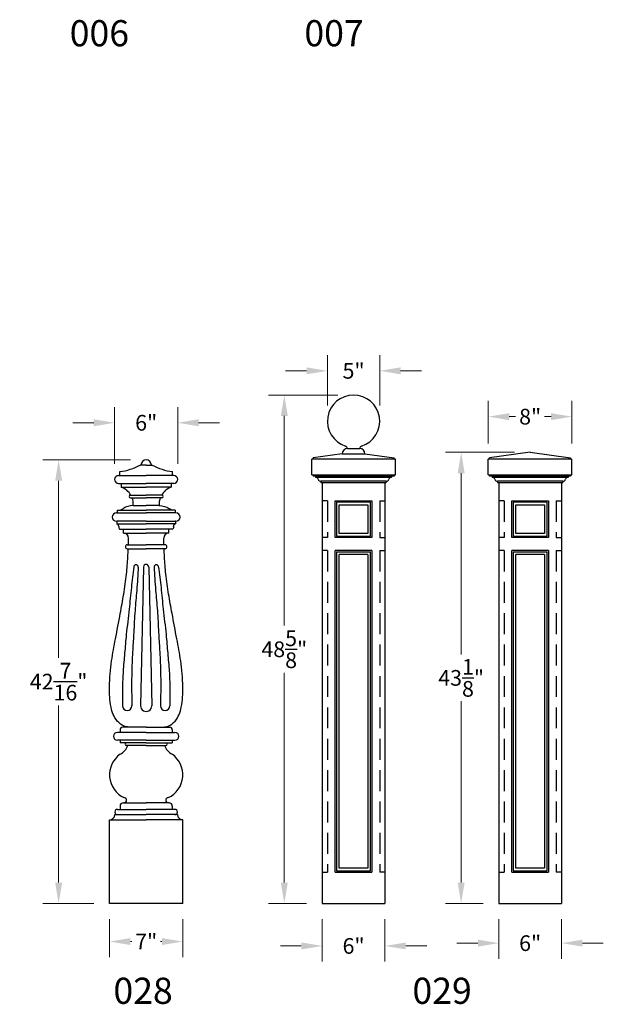
# Model space of a CAD drawing. Extents: x 2754 to 5747, y 3453 to 6868.
# Drawn here: x 2795 to 2851, y 3453 to 3548 of the extents above; entities that cross this region are included whole.
import ezdxf

# ---------------------------------------------------------------- set-up
doc = ezdxf.new("R2010")
doc.units = 0
doc.header["$LTSCALE"] = 8
doc.header["$MEASUREMENT"] = 0
doc.header["$PDMODE"] = 35
doc.header["$PDSIZE"] = 1
doc.linetypes.add('HIDDEN', pattern=[0.375, 0.25, -0.125])
doc.layers.get('Defpoints').update_dxf_attribs({"color": 4, "linetype": 'CONTINUOUS'})
for name, color, linetype in [('0.050 mm', 253, 'CONTINUOUS'), ('Dimensions & Text', 124, 'CONTINUOUS'), ('Hidden', 8, 'HIDDEN'), ('Newel', 151, 'CONTINUOUS')]:
    doc.layers.add(name, color=color, linetype=linetype)
doc.styles.add('HDI - 1in scale', font='stylu.ttf', dxfattribs={"height": 1.5})
doc.styles.get("Standard").update_dxf_attribs({"font": 'arial.ttf', "height": 2.5})
doc.dimstyles.new('HDI - 1in scale', dxfattribs={"dimtxt": 1.5, "dimasz": 2, "dimexe": 1.5, "dimexo": 1.5, "dimgap": 0.4375, "dimtad": 0, "dimtih": 1, "dimtoh": 1, "dimdec": 6, "dimzin": 0, "dimdsep": 46, "dimlunit": 5, "dimtxsty": 'HDI - 1in scale', "dimcen": 0, "dimclrd": 256, "dimclre": 256, "dimclrt": 256, "dimadec": 3, "dimazin": 0, "dimtfac": 1, "dimtdec": 6, "dimtofl": 0, "dimtmove": 0, "dimatfit": 3, "dimfxl": 1, "dimtolj": 1, "dimtzin": 0, "dimlwd": 13, "dimlwe": 13, "dimarcsym": 0})

# ---------------------------------------------------------------- blocks, each defined once
blk = doc.blocks.new('*D40')
at = {"layer": 'Defpoints', "color": 0, "transparency": 16777216}
for p in [(2803.448, 3463.076), (2810.448, 3463.076), (2810.448, 3459.437)]:
    blk.add_point(p, dxfattribs=at)
at = {"layer": 'Dimensions & Text', "lineweight": 13, "transparency": 16777216}
for p, q in [((2803.448, 3461.576), (2803.448, 3457.937)), ((2810.448, 3461.576), (2810.448, 3457.937)), ((2805.448, 3459.437), (2805.59, 3459.437)), ((2808.448, 3459.437), (2808.306, 3459.437))]:
    blk.add_line(p, q, dxfattribs=at)
at = {"layer": 'Dimensions & Text', "transparency": 16777216}
for points in [[(2805.448, 3459.771), (2805.448, 3459.104), (2803.448, 3459.437)], [(2808.448, 3459.771), (2808.448, 3459.104), (2810.448, 3459.437)]]:
    blk.add_solid(points, dxfattribs=at)
at = {"layer": 'Dimensions & Text', "transparency": 16777216, "insert": (2806.948, 3459.437), "char_height": 1.5, "attachment_point": 5, "style": 'HDI - 1in scale'}
blk.add_mtext('\\A1;7"', dxfattribs=at)
blk = doc.blocks.new('*D41')
at = {"layer": 'Defpoints', "color": 0, "transparency": 16777216}
for p in [(2798.574, 3505.499), (2806.948, 3505.499), (2803.448, 3463.076)]:
    blk.add_point(p, dxfattribs=at)
at = {"layer": 'Dimensions & Text', "lineweight": 13, "transparency": 16777216}
for p, q in [((2805.448, 3505.499), (2797.074, 3505.499)), ((2798.574, 3503.499), (2798.574, 3486.576)), ((2798.574, 3465.076), (2798.574, 3482)), ((2801.948, 3463.076), (2797.074, 3463.076))]:
    blk.add_line(p, q, dxfattribs=at)
at = {"layer": 'Dimensions & Text', "transparency": 16777216}
for points in [[(2798.241, 3503.499), (2798.907, 3503.499), (2798.574, 3505.499)], [(2798.241, 3465.076), (2798.907, 3465.076), (2798.574, 3463.076)]]:
    blk.add_solid(points, dxfattribs=at)
at = {"layer": 'Dimensions & Text', "transparency": 16777216, "insert": (2798.574, 3484.288), "char_height": 1.5, "attachment_point": 5, "style": 'HDI - 1in scale'}
blk.add_mtext('\\A1;42{\\H1.000000x;\\S7/16;}"', dxfattribs=at)
blk = doc.blocks.new('*D42')
at = {"layer": 'Defpoints', "color": 0, "transparency": 16777216}
for p in [(2809.962, 3509.042), (2803.934, 3503.623), (2809.962, 3503.623)]:
    blk.add_point(p, dxfattribs=at)
at = {"layer": 'Dimensions & Text', "lineweight": 13, "transparency": 16777216}
for p, q in [((2803.934, 3505.123), (2803.934, 3510.542)), ((2809.962, 3505.123), (2809.962, 3510.542)), ((2801.934, 3509.042), (2799.934, 3509.042)), ((2811.962, 3509.042), (2813.962, 3509.042))]:
    blk.add_line(p, q, dxfattribs=at)
at = {"layer": 'Dimensions & Text', "transparency": 16777216}
for points in [[(2801.934, 3509.375), (2801.934, 3508.708), (2803.934, 3509.042)], [(2811.962, 3509.375), (2811.962, 3508.708), (2809.962, 3509.042)]]:
    blk.add_solid(points, dxfattribs=at)
at = {"layer": 'Dimensions & Text', "transparency": 16777216, "insert": (2806.948, 3509.042), "char_height": 1.5, "attachment_point": 5, "style": 'HDI - 1in scale'}
blk.add_mtext('\\A1;6"', dxfattribs=at)
blk = doc.blocks.new('*D43')
at = {"layer": 'Defpoints', "color": 0, "transparency": 16777216}
for p in [(2823.786, 3463.076), (2829.786, 3463.076), (2829.786, 3459.017)]:
    blk.add_point(p, dxfattribs=at)
at = {"layer": 'Dimensions & Text', "lineweight": 13, "transparency": 16777216}
for p, q in [((2823.786, 3461.576), (2823.786, 3457.517)), ((2829.786, 3461.576), (2829.786, 3457.517)), ((2821.786, 3459.017), (2819.786, 3459.017)), ((2831.786, 3459.017), (2833.786, 3459.017))]:
    blk.add_line(p, q, dxfattribs=at)
at = {"layer": 'Dimensions & Text', "transparency": 16777216}
for points in [[(2821.786, 3459.35), (2821.786, 3458.683), (2823.786, 3459.017)], [(2831.786, 3459.35), (2831.786, 3458.683), (2829.786, 3459.017)]]:
    blk.add_solid(points, dxfattribs=at)
at = {"layer": 'Dimensions & Text', "transparency": 16777216, "insert": (2826.786, 3459.017), "char_height": 1.5, "attachment_point": 5, "style": 'HDI - 1in scale'}
blk.add_mtext('\\A1;6"', dxfattribs=at)
blk = doc.blocks.new('*D44')
at = {"layer": 'Defpoints', "color": 0, "transparency": 16777216}
for p in [(2840.678, 3463.076), (2846.678, 3463.076), (2846.678, 3459.283)]:
    blk.add_point(p, dxfattribs=at)
at = {"layer": 'Dimensions & Text', "lineweight": 13, "transparency": 16777216}
for p, q in [((2840.678, 3461.576), (2840.678, 3457.783)), ((2846.678, 3461.576), (2846.678, 3457.783)), ((2838.678, 3459.283), (2836.678, 3459.283)), ((2848.678, 3459.283), (2850.678, 3459.283))]:
    blk.add_line(p, q, dxfattribs=at)
at = {"layer": 'Dimensions & Text', "transparency": 16777216}
for points in [[(2838.678, 3459.617), (2838.678, 3458.95), (2840.678, 3459.283)], [(2848.678, 3459.617), (2848.678, 3458.95), (2846.678, 3459.283)]]:
    blk.add_solid(points, dxfattribs=at)
at = {"layer": 'Dimensions & Text', "transparency": 16777216, "insert": (2843.678, 3459.283), "char_height": 1.5, "attachment_point": 5, "style": 'HDI - 1in scale'}
blk.add_mtext('\\A1;6"', dxfattribs=at)
blk = doc.blocks.new('*D45')
at = {"layer": 'Defpoints', "color": 0, "transparency": 16777216}
for p in [(2820.161, 3511.695), (2826.786, 3511.695), (2823.786, 3463.076)]:
    blk.add_point(p, dxfattribs=at)
at = {"layer": 'Dimensions & Text', "lineweight": 13, "transparency": 16777216}
for p, q in [((2825.286, 3511.695), (2818.661, 3511.695)), ((2820.161, 3509.695), (2820.161, 3489.655)), ((2820.161, 3465.076), (2820.161, 3485.116)), ((2822.286, 3463.076), (2818.661, 3463.076))]:
    blk.add_line(p, q, dxfattribs=at)
at = {"layer": 'Dimensions & Text', "transparency": 16777216}
for points in [[(2819.828, 3509.695), (2820.495, 3509.695), (2820.161, 3511.695)], [(2819.828, 3465.076), (2820.495, 3465.076), (2820.161, 3463.076)]]:
    blk.add_solid(points, dxfattribs=at)
at = {"layer": 'Dimensions & Text', "transparency": 16777216, "insert": (2820.161, 3487.385), "char_height": 1.5, "attachment_point": 5, "style": 'HDI - 1in scale'}
blk.add_mtext('\\A1;48{\\H1.000000x;\\S5/8;}"', dxfattribs=at)
blk = doc.blocks.new('*D46')
at = {"layer": 'Defpoints', "color": 0, "transparency": 16777216}
for p in [(2829.286, 3514.009), (2824.286, 3509.195), (2829.286, 3509.195)]:
    blk.add_point(p, dxfattribs=at)
at = {"layer": 'Dimensions & Text', "lineweight": 13, "transparency": 16777216}
for p, q in [((2824.286, 3510.695), (2824.286, 3515.509)), ((2829.286, 3510.695), (2829.286, 3515.509)), ((2822.286, 3514.009), (2820.286, 3514.009)), ((2831.286, 3514.009), (2833.286, 3514.009))]:
    blk.add_line(p, q, dxfattribs=at)
at = {"layer": 'Dimensions & Text', "transparency": 16777216}
for points in [[(2822.286, 3514.342), (2822.286, 3513.675), (2824.286, 3514.009)], [(2831.286, 3514.342), (2831.286, 3513.675), (2829.286, 3514.009)]]:
    blk.add_solid(points, dxfattribs=at)
at = {"layer": 'Dimensions & Text', "transparency": 16777216, "insert": (2826.786, 3514.009), "char_height": 1.5, "attachment_point": 5, "style": 'HDI - 1in scale'}
blk.add_mtext('\\A1;5"', dxfattribs=at)
blk = doc.blocks.new('*D47')
at = {"layer": 'Defpoints', "color": 0, "transparency": 16777216}
for p in [(2837.079, 3506.223), (2843.678, 3506.223), (2840.678, 3463.076)]:
    blk.add_point(p, dxfattribs=at)
at = {"layer": 'Dimensions & Text', "lineweight": 13, "transparency": 16777216}
for p, q in [((2842.178, 3506.223), (2835.579, 3506.223)), ((2837.079, 3504.223), (2837.079, 3486.889)), ((2837.079, 3465.076), (2837.079, 3482.41)), ((2839.178, 3463.076), (2835.579, 3463.076))]:
    blk.add_line(p, q, dxfattribs=at)
at = {"layer": 'Dimensions & Text', "transparency": 16777216}
for points in [[(2836.746, 3504.223), (2837.412, 3504.223), (2837.079, 3506.223)], [(2836.746, 3465.076), (2837.412, 3465.076), (2837.079, 3463.076)]]:
    blk.add_solid(points, dxfattribs=at)
at = {"layer": 'Dimensions & Text', "transparency": 16777216, "insert": (2837.079, 3484.65), "char_height": 1.5, "attachment_point": 5, "style": 'HDI - 1in scale'}
blk.add_mtext('\\A1;43{\\H1.000000x;\\S1/8;}"', dxfattribs=at)
blk = doc.blocks.new('*D48')
at = {"layer": 'Defpoints', "color": 0, "transparency": 16777216}
for p in [(2847.678, 3509.626), (2839.678, 3505.576), (2847.678, 3505.576)]:
    blk.add_point(p, dxfattribs=at)
at = {"layer": 'Dimensions & Text', "lineweight": 13, "transparency": 16777216}
for p, q in [((2839.678, 3507.076), (2839.678, 3511.126)), ((2847.678, 3507.076), (2847.678, 3511.126)), ((2841.678, 3509.626), (2842.29, 3509.626)), ((2845.678, 3509.626), (2845.065, 3509.626))]:
    blk.add_line(p, q, dxfattribs=at)
at = {"layer": 'Dimensions & Text', "transparency": 16777216}
for points in [[(2841.678, 3509.96), (2841.678, 3509.293), (2839.678, 3509.626)], [(2845.678, 3509.96), (2845.678, 3509.293), (2847.678, 3509.626)]]:
    blk.add_solid(points, dxfattribs=at)
at = {"layer": 'Dimensions & Text', "transparency": 16777216, "insert": (2843.678, 3509.626), "char_height": 1.5, "attachment_point": 5, "style": 'HDI - 1in scale'}
blk.add_mtext('\\A1;8"', dxfattribs=at)

msp = doc.modelspace()

# ---------------------------------------------------------------- linework, layer by layer
at = {"layer": '0.050 mm'}
for p, q in [((2828.4112001, 3501.451168), (2825.1612001, 3501.451168)), ((2825.1612001, 3501.451168), (2825.1612001, 3498.201168)), ((2828.4112001, 3498.201168), (2828.4112001, 3501.451168)), ((2842.0525711, 3501.451168), (2842.0525711, 3498.201168)), ((2845.3025711, 3501.451168), (2842.0525711, 3501.451168)), ((2845.3025711, 3498.201168), (2845.3025711, 3501.451168)), ((2825.4112001, 3501.201168), (2828.1612001, 3501.201168)), ((2825.4112001, 3498.451168), (2825.4112001, 3501.201168)), ((2828.1612001, 3501.201168), (2828.1612001, 3498.451168)), ((2842.3025711, 3498.451168), (2842.3025711, 3501.201168)), ((2842.3025711, 3501.201168), (2845.0525711, 3501.201168)), ((2845.0525711, 3501.201168), (2845.0525711, 3498.451168)), ((2825.1612001, 3498.201168), (2828.4112001, 3498.201168)), ((2828.1612001, 3498.451168), (2825.4112001, 3498.451168)), ((2842.0525711, 3498.201168), (2845.3025711, 3498.201168)), ((2845.0525711, 3498.451168), (2842.3025711, 3498.451168)), ((2825.1612001, 3496.701168), (2828.4112001, 3496.701168)), ((2825.1612001, 3496.701168), (2825.1612001, 3466.201168)), ((2828.4112001, 3466.201168), (2828.4112001, 3496.701168)), ((2842.0525711, 3496.701168), (2845.3025711, 3496.701168)), ((2842.0525711, 3496.701168), (2842.0525711, 3466.201168)), ((2845.3025711, 3466.201168), (2845.3025711, 3496.701168)), ((2828.1612001, 3496.451168), (2825.4112001, 3496.451168)), ((2825.4112001, 3466.451168), (2825.4112001, 3496.451168)), ((2828.1612001, 3496.451168), (2828.1612001, 3466.451168)), ((2845.0525711, 3496.451168), (2842.3025711, 3496.451168)), ((2842.3025711, 3466.451168), (2842.3025711, 3496.451168)), ((2845.0525711, 3496.451168), (2845.0525711, 3466.451168)), ((2806.6958956, 3495.2503301), (2806.4170042, 3481.9780326)), ((2807.1958827, 3495.2491496), (2807.4794202, 3481.9782197)), ((2825.1612001, 3466.201168), (2828.4112001, 3466.201168)), ((2828.1612001, 3466.451168), (2825.4112001, 3466.451168)), ((2842.0525711, 3466.201168), (2845.3025711, 3466.201168)), ((2845.0525711, 3466.451168), (2842.3025711, 3466.451168))]:
    msp.add_line(p, q, dxfattribs=at)
for centre, radius, start, end in [((2805.9753047, 3495.2491496), 0.2179356, 0, 180), ((2806.9458851, 3495.248043), 0.25, 0.253619241, 179.47583305), ((2807.9206049, 3495.2491496), 0.2179356, 0, 180), ((2805.1414601, 3481.9780326), 0.4455359, 180, 0), ((2806.9482142, 3481.9668703), 0.5313273, 178.796218268, 1.223955988), ((2808.7544494, 3481.9780326), 0.4455359, 180, 0)]:
    msp.add_arc(centre, radius, start, end, dxfattribs=at)
for points in [[(2805.7573691, 3495.2491496), (2805.5290455, 3493.288126), (2805.3174133, 3491.2244962), (2805.0483634, 3488.7993621), (2804.8849524, 3487.0073598), (2804.7441553, 3485.2818454), (2804.6827872, 3483.7198507), (2804.6959242, 3481.9780326)], [(2806.1932402, 3495.2491496), (2806.0457488, 3493.014945), (2805.8795809, 3491.0875002), (2805.7585276, 3488.997337), (2805.6583002, 3487.3474153), (2805.5729554, 3485.32003), (2805.5589763, 3483.3148258), (2805.586996, 3481.9780326)], [(2807.7026693, 3495.2491496), (2807.8501607, 3493.014945), (2808.0163287, 3491.0875002), (2808.1373819, 3488.997337), (2808.2376093, 3487.3474153), (2808.3229542, 3485.32003), (2808.3369332, 3483.3148258), (2808.3089136, 3481.9780326)], [(2808.1385404, 3495.2491496), (2808.3668641, 3493.288126), (2808.5784962, 3491.2244962), (2808.8475462, 3488.7993621), (2809.0109571, 3487.0073598), (2809.1517542, 3485.2818454), (2809.2131224, 3483.7198507), (2809.1999853, 3481.9780326)]]:
    msp.add_spline(points, degree=3, dxfattribs=at)
at = {"layer": 'Hidden'}
for p, q in [((2824.2862001, 3501.5761509), (2823.7862001, 3501.5761509)), ((2824.2862001, 3501.5761509), (2824.2862001, 3498.0761509)), ((2829.2862001, 3501.5761509), (2829.7862001, 3501.5761509)), ((2829.2862001, 3501.5761509), (2829.2862001, 3498.0761509)), ((2841.1775711, 3501.5761509), (2840.6775711, 3501.5761509)), ((2841.1775711, 3501.5761509), (2841.1775711, 3498.0761509)), ((2846.1775711, 3501.5761509), (2846.1775711, 3498.0761509)), ((2846.1775711, 3501.5761509), (2846.6775711, 3501.5761509)), ((2824.2862001, 3498.0761509), (2823.7862001, 3498.0761509)), ((2829.2862001, 3498.0761509), (2829.7862001, 3498.0761509)), ((2841.1775711, 3498.0761509), (2840.6775711, 3498.0761509)), ((2846.1775711, 3498.0761509), (2846.6775711, 3498.0761509)), ((2824.2862001, 3496.8261509), (2823.7862001, 3496.8261509)), ((2824.2862001, 3496.8261509), (2824.2862001, 3466.076168)), ((2829.2862001, 3496.8261509), (2829.2862001, 3466.076168)), ((2829.2862001, 3496.8261509), (2829.7862001, 3496.8261509)), ((2841.1775711, 3496.8261509), (2840.6775711, 3496.8261509)), ((2841.1775711, 3496.8261509), (2841.1775711, 3466.076168)), ((2846.1775711, 3496.8261509), (2846.1775711, 3466.076168)), ((2846.1775711, 3496.8261509), (2846.6775711, 3496.8261509)), ((2823.7862001, 3466.076168), (2824.2862001, 3466.076168)), ((2829.7862001, 3466.076168), (2829.2862001, 3466.076168)), ((2840.6775711, 3466.076168), (2841.1775711, 3466.076168)), ((2846.6775711, 3466.076168), (2846.1775711, 3466.076168))]:
    msp.add_line(p, q, dxfattribs=at)
at = {"layer": 'Newel'}
for p, q in [((2825.6964754, 3506.076168), (2822.9112001, 3505.701168)), ((2825.6964754, 3506.076168), (2827.8759249, 3506.076168)), ((2826.1964754, 3506.576168), (2827.3759249, 3506.576168)), ((2827.8759249, 3506.076168), (2830.6612001, 3505.701168)), ((2843.6775711, 3506.2228848), (2839.8025711, 3505.701168)), ((2843.6775711, 3506.2228848), (2847.5525711, 3505.701168)), ((2830.7862001, 3505.576168), (2822.7862001, 3505.576168)), ((2822.7862001, 3504.076168), (2822.7862001, 3505.576168)), ((2822.9112001, 3505.576168), (2822.9112001, 3505.701168)), ((2830.6612001, 3505.576168), (2830.6612001, 3505.701168)), ((2830.7862001, 3504.076168), (2830.7862001, 3505.576168)), ((2839.6775711, 3504.076168), (2839.6775711, 3505.576168)), ((2847.6775711, 3505.576168), (2839.6775711, 3505.576168)), ((2839.8025711, 3505.576168), (2839.8025711, 3505.701168)), ((2847.5525711, 3505.576168), (2847.5525711, 3505.701168)), ((2847.6775711, 3504.076168), (2847.6775711, 3505.576168)), ((2804.4340593, 3503.9978976), (2804.4340593, 3504.3717052)), ((2806.9479548, 3504.9991551), (2806.3677688, 3504.9991551)), ((2806.9479548, 3504.9991551), (2807.5281408, 3504.9991551)), ((2809.4618503, 3503.9978976), (2809.4618503, 3504.3717052)), ((2804.3090593, 3503.9978976), (2806.9479548, 3503.9978976)), ((2804.3090593, 3503.2478976), (2806.9479548, 3503.2478976)), ((2804.5590593, 3503.2478976), (2804.5590593, 3502.8728976)), ((2809.5868503, 3503.9978976), (2806.9479548, 3503.9978976)), ((2809.5868503, 3503.2478976), (2806.9479548, 3503.2478976)), ((2809.3368503, 3503.2478976), (2809.3368503, 3502.8728976)), ((2822.7862001, 3504.076168), (2830.7862001, 3504.076168)), ((2822.9112001, 3504.076168), (2822.9112001, 3503.951168)), ((2830.6612001, 3503.951168), (2822.9112001, 3503.951168)), ((2823.1612001, 3503.951168), (2823.1612001, 3503.826168)), ((2823.1612001, 3503.826168), (2830.4112001, 3503.826168)), ((2829.9112001, 3503.451168), (2823.6612001, 3503.451168)), ((2823.6612001, 3503.451168), (2823.6612001, 3503.326168)), ((2823.6612001, 3503.326168), (2829.9112001, 3503.326168)), ((2823.7862001, 3503.326168), (2823.7862001, 3463.076168)), ((2829.7862001, 3503.326168), (2829.7862001, 3463.076168)), ((2829.9112001, 3503.451168), (2829.9112001, 3503.326168)), ((2830.4112001, 3503.951168), (2830.4112001, 3503.826168)), ((2830.6612001, 3504.076168), (2830.6612001, 3503.951168)), ((2839.6775711, 3504.076168), (2847.6775711, 3504.076168)), ((2839.8025711, 3504.076168), (2839.8025711, 3503.951168)), ((2847.5525711, 3503.951168), (2839.8025711, 3503.951168)), ((2840.0525711, 3503.951168), (2840.0525711, 3503.826168)), ((2840.0525711, 3503.826168), (2847.3025711, 3503.826168)), ((2840.5525711, 3503.451168), (2840.5525711, 3503.326168)), ((2846.8025711, 3503.451168), (2840.5525711, 3503.451168)), ((2840.5525711, 3503.326168), (2846.8025711, 3503.326168)), ((2840.6775711, 3503.326168), (2840.6775711, 3463.076168)), ((2846.6775711, 3503.326168), (2846.6775711, 3463.076168)), ((2846.8025711, 3503.451168), (2846.8025711, 3503.326168)), ((2847.3025711, 3503.951168), (2847.3025711, 3503.826168)), ((2847.5525711, 3504.076168), (2847.5525711, 3503.951168)), ((2804.5590593, 3502.8728976), (2806.9479548, 3502.8728976)), ((2809.3368503, 3502.8728976), (2806.9479548, 3502.8728976)), ((2805.4479548, 3502.1228976), (2806.9479548, 3502.1228976)), ((2805.4479548, 3501.8728976), (2806.9479548, 3501.8728976)), ((2808.4479548, 3502.1228976), (2806.9479548, 3502.1228976)), ((2808.4479548, 3501.8728976), (2806.9479548, 3501.8728976)), ((2825.0362001, 3501.576168), (2828.5362001, 3501.576168)), ((2825.0362001, 3498.076168), (2825.0362001, 3501.576168)), ((2828.5362001, 3501.576168), (2828.5362001, 3498.076168)), ((2841.9275711, 3498.076168), (2841.9275711, 3501.576168)), ((2841.9275711, 3501.576168), (2845.4275711, 3501.576168)), ((2845.4275711, 3501.576168), (2845.4275711, 3498.076168)), ((2804.1042048, 3500.435543), (2804.1667048, 3500.435543)), ((2804.1667048, 3500.685543), (2806.9479548, 3500.685543)), ((2804.1667048, 3500.685543), (2804.1667048, 3500.435543)), ((2804.1667048, 3500.435543), (2806.9479548, 3500.435543)), ((2805.6979548, 3501.1228976), (2806.9479548, 3501.1228976)), ((2808.1979548, 3501.1228976), (2806.9479548, 3501.1228976)), ((2809.7292048, 3500.685543), (2806.9479548, 3500.685543)), ((2809.7292048, 3500.435543), (2806.9479548, 3500.435543)), ((2809.7292048, 3500.685543), (2809.7292048, 3500.435543)), ((2809.7917048, 3500.435543), (2809.7292048, 3500.435543)), ((2804.1042048, 3499.623043), (2804.1354548, 3499.623043)), ((2806.9479548, 3499.623043), (2804.1354548, 3499.623043)), ((2804.1354548, 3499.623043), (2804.1354548, 3499.373043)), ((2806.9479548, 3499.623043), (2809.7604548, 3499.623043)), ((2809.7604548, 3499.623043), (2809.7604548, 3499.373043)), ((2809.7917048, 3499.623043), (2809.7604548, 3499.623043)), ((2804.1354548, 3499.373043), (2806.9479548, 3499.373043)), ((2804.3935946, 3498.873043), (2806.9479548, 3498.873043)), ((2804.7685946, 3498.498043), (2804.7685946, 3498.873043)), ((2809.7604548, 3499.373043), (2806.9479548, 3499.373043)), ((2809.502315, 3498.873043), (2806.9479548, 3498.873043)), ((2809.127315, 3498.498043), (2809.127315, 3498.873043)), ((2804.7685946, 3498.498043), (2806.9479548, 3498.498043)), ((2809.127315, 3498.498043), (2806.9479548, 3498.498043)), ((2828.5362001, 3498.076168), (2825.0362001, 3498.076168)), ((2845.4275711, 3498.076168), (2841.9275711, 3498.076168)), ((2805.1440867, 3497.373043), (2806.9479548, 3497.373043)), ((2805.1440867, 3496.998043), (2806.9479548, 3496.998043)), ((2808.7518229, 3497.373043), (2806.9479548, 3497.373043)), ((2808.7518229, 3496.998043), (2806.9479548, 3496.998043)), ((2825.0362001, 3466.076168), (2825.0362001, 3496.826168)), ((2828.5362001, 3496.826168), (2825.0362001, 3496.826168)), ((2828.5362001, 3496.826168), (2828.5362001, 3466.076168)), ((2841.9275711, 3466.076168), (2841.9275711, 3496.826168)), ((2845.4275711, 3496.826168), (2841.9275711, 3496.826168)), ((2845.4275711, 3496.826168), (2845.4275711, 3466.076168)), ((2806.9479548, 3479.935543), (2804.6990908, 3479.935543)), ((2806.9479548, 3479.935543), (2809.1968188, 3479.935543)), ((2806.9479548, 3479.435543), (2804.1979548, 3479.435543)), ((2804.4490908, 3479.685543), (2804.4490908, 3479.435543)), ((2806.9479548, 3479.435543), (2809.6979548, 3479.435543)), ((2809.4468188, 3479.685543), (2809.4468188, 3479.435543)), ((2806.9479548, 3478.685543), (2804.1979548, 3478.685543)), ((2804.4490908, 3478.685543), (2804.4490908, 3478.435543)), ((2806.9479548, 3478.435543), (2804.4490908, 3478.435543)), ((2806.9479548, 3478.185543), (2805.0729548, 3478.185543)), ((2806.9479548, 3478.685543), (2809.6979548, 3478.685543)), ((2806.9479548, 3478.435543), (2809.4468188, 3478.435543)), ((2806.9479548, 3478.185543), (2808.8229548, 3478.185543)), ((2809.4468188, 3478.685543), (2809.4468188, 3478.435543)), ((2804.4479548, 3472.385543), (2804.4479548, 3472.073043)), ((2804.7604548, 3472.698043), (2806.9479548, 3472.698043)), ((2809.1354548, 3472.698043), (2806.9479548, 3472.698043)), ((2809.4479548, 3472.385543), (2809.4479548, 3472.073043)), ((2803.9479548, 3471.573043), (2806.9479548, 3471.573043)), ((2804.1979548, 3472.073043), (2806.9479548, 3472.073043)), ((2809.6979548, 3472.073043), (2806.9479548, 3472.073043)), ((2809.9479548, 3471.573043), (2806.9479548, 3471.573043)), ((2803.4479548, 3471.073043), (2806.9479548, 3471.073043)), ((2803.4479548, 3463.076168), (2803.4479548, 3471.073043)), ((2810.4479548, 3471.073043), (2806.9479548, 3471.073043)), ((2810.4479548, 3463.076168), (2810.4479548, 3471.073043)), ((2825.0362001, 3466.076168), (2828.5362001, 3466.076168)), ((2841.9275711, 3466.076168), (2845.4275711, 3466.076168)), ((2810.4479548, 3463.076168), (2803.4479548, 3463.076168)), ((2823.7862001, 3463.076168), (2829.7862001, 3463.076168)), ((2840.6775711, 3463.076168), (2846.6775711, 3463.076168))]:
    msp.add_line(p, q, dxfattribs=at)
for centre, radius, start, end in [((2826.7862001, 3509.1948246), 2.5, 287.779489697, 252.220510303), ((2826.1964754, 3506.076168), 0.5, 90, 180), ((2825.9464754, 3506.576168), 0.25, 360, 72.220510303), ((2827.6259249, 3506.576168), 0.25, 107.779489697, 180), ((2827.3759249, 3506.076168), 0.5, 0, 90), ((2806.9479548, 3504.9991551), 0.5, 90, 180), ((2806.9479548, 3504.9991551), 0.5, 0, 90), ((2803.7557651, 3509.7555398), 5.4263946, 277.180700763, 298.773713295), ((2810.1401444, 3509.7555398), 5.4263946, 241.226286705, 262.819299237), ((2804.3090593, 3503.6228976), 0.375, 90, 270), ((2809.5868503, 3503.6228976), 0.375, 270, 90), ((2823.1566254, 3503.5596517), 0.2665556, 17.243592737, 89.016611975), ((2823.6657749, 3503.7176844), 0.2665556, 197.243592737, 269.016611976), ((2829.9066254, 3503.7176844), 0.2665556, 270.983388024, 342.756407263), ((2830.4157749, 3503.5596517), 0.2665556, 90.983388025, 162.756407263), ((2840.0479963, 3503.5596517), 0.2665556, 17.243592737, 89.016611975), ((2840.5571459, 3503.7176844), 0.2665556, 197.243592737, 269.016611976), ((2846.7979963, 3503.7176844), 0.2665556, 270.983388024, 342.756407263), ((2847.3071459, 3503.5596517), 0.2665556, 90.983388025, 162.756407263), ((2804.035418, 3501.2865181), 1.6705688, 30.043379285, 71.732679775), ((2809.8604915, 3501.2865181), 1.6705688, 108.267320225, 149.956620715), ((2805.4479548, 3501.9978976), 0.125, 90, 270), ((2804.035418, 3501.2865181), 1.6705688, 354.379270005, 20.548853246), ((2809.8604915, 3501.2865181), 1.6705688, 159.451146754, 185.620729995), ((2808.4479548, 3501.9978976), 0.125, 270, 90), ((2804.1042048, 3500.029293), 0.40625, 90, 270), ((2809.7917048, 3500.029293), 0.40625, 270, 90), ((2804.7685946, 3497.998043), 0.5, 0, 90), ((2809.127315, 3497.998043), 0.5, 90, 180), ((2805.1440867, 3497.185543), 0.1875, 90, 270), ((2808.7518229, 3497.185543), 0.1875, 270, 90), ((2804.6990908, 3479.685543), 0.25, 90, 180), ((2809.1968188, 3479.685543), 0.25, 0, 90), ((2804.1979548, 3479.060543), 0.375, 90, 270), ((2809.6979548, 3479.060543), 0.375, 270, 90), ((2803.7226015, 3478.7433419), 1.5772783, 298.087159157, 339.289489675), ((2805.0729548, 3478.310543), 0.125, 90, 270), ((2810.173308, 3478.7433419), 1.5772783, 200.710510325, 241.912840843), ((2808.8229548, 3478.310543), 0.125, 270, 90), ((2805.8520564, 3475.3789677), 2.4115311, 125.106006, 244.739024693), ((2808.0438532, 3475.3789677), 2.4115311, 295.260975307, 54.893994), ((2804.8229548, 3472.948043), 0.25, 270, 90), ((2809.0729548, 3472.948043), 0.25, 90, 270), ((2804.7604548, 3472.385543), 0.3125, 90, 180), ((2809.1354548, 3472.385543), 0.3125, 0, 90), ((2803.4479548, 3471.573043), 0.5, 270, 0), ((2804.1979548, 3471.823043), 0.25, 90, 270), ((2809.6979548, 3471.823043), 0.25, 270, 90), ((2810.4479548, 3471.573043), 0.5, 180, 270)]:
    msp.add_arc(centre, radius, start, end, dxfattribs=at)
for centre, major_axis, ratio, start_param, end_param in [((2803.8915518, 3501.310543), (-1.0388566, 0.2384942), 0.5560995698, 1.9636247038, 2.7117251335), ((2805.6979548, 3500.435543), (1.1625456, 0.009364), 0.5912179133, 1.5660342619, 2.4753172302), ((2804.1354548, 3499.123043), (0, 0.25), 0.75, 4.7123889804, 6.2831853072), ((2804.6065485, 3499.123043), (0.0055199, 0.3749768), 0.7561798415, 1.5819273906, 2.3116550447)]:
    msp.add_ellipse(centre, major_axis=major_axis, ratio=ratio, start_param=start_param, end_param=end_param, dxfattribs=at)
at = {"layer": 'Newel', "extrusion": (0, 0, -1)}
for centre, major_axis, ratio, start_param, end_param in [((2808.1979548, 3500.435543), (-1.1625456, 0.009364), 0.5912179133, 1.5660342619, 2.4753172302), ((2810.0043577, 3501.310543), (1.0388566, 0.2384942), 0.5560995698, 1.9636247038, 2.7117251335), ((2809.289361, 3499.123043), (-0.0055199, 0.3749768), 0.7561798415, 1.5819273906, 2.3116550447), ((2809.7604548, 3499.123043), (0, 0.25), 0.75, 4.7123889804, 6.2831853072)]:
    msp.add_ellipse(centre, major_axis=major_axis, ratio=ratio, start_param=start_param, end_param=end_param, dxfattribs=at)
at = {"layer": 'Newel'}
for points in [[(2805.248374, 3497.373043), (2805.2555609, 3497.5813547), (2805.2620777, 3497.7896989), (2805.2685946, 3497.998043)], [(2808.6475356, 3497.373043), (2808.6403487, 3497.5813547), (2808.6338318, 3497.7896989), (2808.627315, 3497.998043)]]:
    msp.add_open_spline(points, degree=3, dxfattribs=at)
for points in [[(2805.2615908, 3479.935543), (2805.1226065, 3479.9626045), (2804.7104022, 3480.0428644), (2803.9485071, 3480.6173499), (2803.4707038, 3482.0107825), (2803.4126883, 3483.9739396), (2803.5785837, 3486.1643592), (2804.0427568, 3488.4877968), (2804.4317962, 3490.6091633), (2804.8141141, 3492.6733854), (2805.0678455, 3494.4736705), (2805.1869849, 3495.9276218), (2805.2241503, 3496.7345528), (2805.234566, 3496.998043)], [(2808.6343188, 3479.935543), (2808.7733031, 3479.9626045), (2809.1855074, 3480.0428644), (2809.9474024, 3480.6173499), (2810.4252057, 3482.0107825), (2810.4832212, 3483.9739396), (2810.3173259, 3486.1643592), (2809.8531528, 3488.4877968), (2809.4641133, 3490.6091633), (2809.0817954, 3492.6733854), (2808.8280641, 3494.4736705), (2808.7089247, 3495.9276218), (2808.6717593, 3496.7345528), (2808.6613436, 3496.998043)]]:
    msp.add_open_spline(points, degree=3, knots=[0, 0, 0, 0, 0.4227350694, 1.253761672, 2.7092830475, 4.6487575598, 7.1499304584, 9.2744396413, 11.7529751177, 13.6211409523, 15.5718948773, 17.2042472785, 17.9953313666, 17.9953313666, 17.9953313666, 17.9953313666], dxfattribs=at)

# ---------------------------------------------------------------- texts
at = {"layer": 'Dimensions & Text'}
for s, p in [('%%U006', (2799.6307638, 3545.0398446)), ('%%U007', (2822.0809279, 3545.0398446)), ('%%U028', (2803.8142014, 3453.4807801)), ('%%U029', (2832.4179196, 3453.4807801))]:
    msp.add_text(s, height=2.5, dxfattribs=at).set_placement(p)

# ---------------------------------------------------------------- dimensions: what is measured, and where the dimension line sits
for base, p1, p2, override, picture, middle in [((2829.2862001, 3514.0086132), (2824.2862001, 3509.1948246), (2829.2862001, 3509.1948246), {"dimpost": '"'}, '*D46', (2826.7862001, 3514.0086132)), ((2809.9618503, 3509.04175), (2803.9340593, 3503.6228976), (2809.9618503, 3503.6228976), {"dimdec": 4, "dimpost": '"'}, '*D42', (2806.9479548, 3509.04175)), ((2810.4479548, 3459.4374923), (2803.4479548, 3463.076168), (2810.4479548, 3463.076168), {"dimpost": '"'}, '*D40', (2806.9479548, 3459.4374923)), ((2829.7862001, 3459.016633), (2823.7862001, 3463.076168), (2829.7862001, 3463.076168), {"dimpost": '"'}, '*D43', (2826.7862001, 3459.016633)), ((2846.6775711, 3459.2832311), (2840.6775711, 3463.076168), (2846.6775711, 3463.076168), {"dimpost": '"'}, '*D44', (2843.6775711, 3459.2832311))]:
    dim = msp.add_linear_dim(base=base, p1=p1, p2=p2, dimstyle='HDI - 1in scale', override=override, dxfattribs=at)
    dim.commit()
    dim.dimension.update_dxf_attribs({"geometry": picture, "text_midpoint": middle, "dimtype": 160})
for base, p1, p2, override, picture, middle in [((2820.1613592, 3511.6948246), (2823.7862001, 3463.076168), (2826.7862001, 3511.6948246), {"dimpost": '"'}, '*D45', (2820.1613592, 3487.3854963)), ((2837.0790721, 3506.2228848), (2840.6775711, 3463.076168), (2843.6775711, 3506.2228848), {"dimdec": 4, "dimpost": '"'}, '*D47', (2837.0790721, 3484.6495264)), ((2798.5739343, 3505.4991551), (2803.4479548, 3463.076168), (2806.9479548, 3505.4991551), {"dimdec": 4, "dimpost": '"'}, '*D41', (2798.5739343, 3484.2876616))]:
    dim = msp.add_linear_dim(base=base, p1=p1, p2=p2, angle=90, dimstyle='HDI - 1in scale', override=override, dxfattribs=at)
    dim.commit()
    dim.dimension.update_dxf_attribs({"geometry": picture, "text_midpoint": middle})
dim = msp.add_linear_dim(base=(2847.6775711, 3509.6263991), p1=(2839.6775711, 3505.576168), p2=(2847.6775711, 3505.576168), dimstyle='HDI - 1in scale', override={"dimpost": '"'}, dxfattribs=at)
dim.commit()
dim.dimension.update_dxf_attribs({"geometry": '*D48', "text_midpoint": (2843.6775711, 3509.6263991)})

doc.saveas('drawing.dxf')
